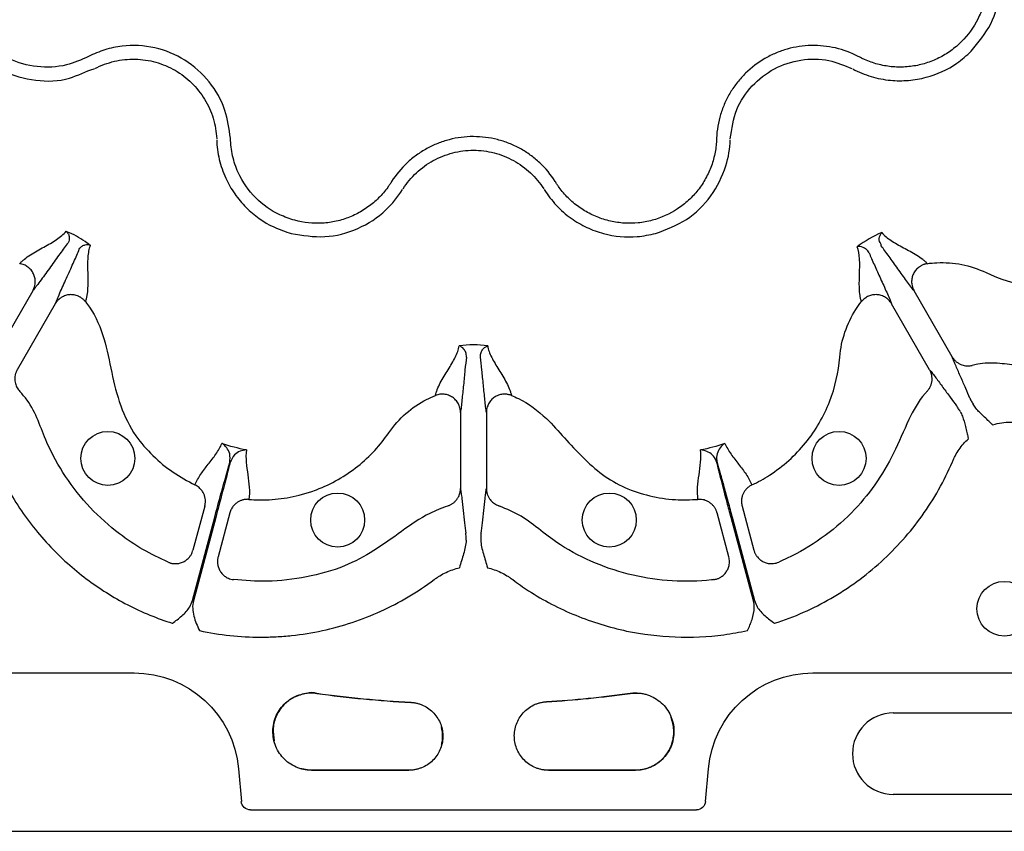
# Model space of a CAD drawing. Units: millimetres. Extents: x 21 to 3075, y 61 to 1789.
# Drawn here: x 714 to 823, y 61 to 150 of the extents above; entities that cross this region are included whole.
import ezdxf

# ---------------------------------------------------------------- set-up
doc = ezdxf.new("R2010")
doc.units = ezdxf.units.MM
doc.header["$LTSCALE"] = 2
doc.layers.add('DUENN-18', color=94, linetype='Continuous')
doc.layers.add('SICHTBAR', color=7, linetype='Continuous')

msp = doc.modelspace()

# ---------------------------------------------------------------- linework, layer by layer
at = {"layer": 'DUENN-18'}
for p, q in [((715.65, 120.28), (711.47, 113.04)), ((816.81, 113.04), (812.63, 120.28)), ((718.12, 118.85), (713.94, 111.61)), ((814.34, 111.61), (810.16, 118.85)), ((762.71, 106.9), (762.71, 98.54)), ((765.57, 106.9), (765.57, 98.54)), ((734.58, 96.59), (733.28, 91.76)), ((793.7, 96.59), (795, 91.76)), ((733.22, 86.22), (735.67, 95.37)), ((737.33, 95.85), (736.04, 91.02)), ((792.24, 91.02), (790.95, 95.85)), ((792.61, 95.37), (795.07, 86.22)), ((735.78, 95.34), (733.33, 86.19)), ((794.95, 86.19), (792.5, 95.34)), ((624.36, 78.24), (726.79, 78.24)), ((801.49, 78.24), (879.44, 78.24)), ((746.9, 76.01), (746.9, 75.99)), ((781.38, 75.99), (781.37, 76.01)), ((757.24, 75), (757.24, 75.02)), ((757.67, 74.91), (757.24, 75)), ((772.18, 75.08), (772.18, 75.06)), ((810.33, 73.84), (828.41, 73.84)), ((738.29, 67.7), (738.6, 64.1)), ((745.03, 67.76), (746.33, 67.56)), ((746.33, 67.56), (746.33, 67.54)), ((746.33, 67.56), (757.03, 67.56)), ((757.03, 67.54), (746.33, 67.54)), ((757.03, 67.54), (757.03, 67.56)), ((771.96, 67.63), (772.41, 67.56)), ((772.41, 67.56), (772.41, 67.54)), ((772.41, 67.56), (781.96, 67.56)), ((781.96, 67.54), (772.41, 67.54)), ((781.96, 67.54), (781.96, 67.56)), ((789.68, 64.1), (789.99, 67.7)), ((828.41, 64.88), (810.33, 64.88)), ((739.6, 63.18), (788.68, 63.18))]:
    msp.add_line(p, q, dxfattribs=at)
at = {"layer": 'DUENN-18', "flags": 128}
msp.add_lwpolyline([(782.69, 75.96), (781.38, 75.99), (781.38, 75.99), (781.38, 75.99)], dxfattribs=at)
at = {"layer": 'DUENN-18'}
for centre, radius in [((723.91, 101.85), 2.97), ((804.37, 101.85), 2.97), ((749.2, 95.07), 2.97), ((779.09, 95.07), 2.97), ((822.56, 85.31), 3.01)]:
    msp.add_circle(centre, radius, dxfattribs=at)
for centre, radius, start, end in [((764.14, 201.41), 126.58, 262.1734, 266.8734), ((764.14, 201.41), 126.6, 262.1734, 266.8734), ((764.14, 201.41), 126.58, 273.6393, 277.8253), ((764.14, 201.41), 126.6, 273.6393, 277.8253), ((810.33, 69.36), 4.48, 90, 270)]:
    msp.add_arc(centre, radius, start, end, dxfattribs=at)
at = {"layer": 'DUENN-18', "extrusion": (0, 0, -1)}
for centre, major_axis, start_param, end_param in [((726.78, 66.69), (7.8, 8.52), 5.54156, 7.024811), ((801.5, 66.69), (7.8, -8.52), 2.399967, 3.883218), ((739.6, 64.18), (-0.679, -0.741), 5.54156, 7.024811), ((788.68, 64.18), (0.679, -0.741), 5.54156, 7.024811)]:
    msp.add_ellipse(centre, major_axis=major_axis, ratio=0.99972, start_param=start_param, end_param=end_param, dxfattribs=at)
at = {"layer": 'DUENN-18'}
for points, knots in [([(818.91, 146.64), (819.71, 147.61), (821.29, 149.54), (822.28, 153.23), (822.11, 156.73), (821.29, 158.81), (820.86, 159.67), (820.86, 159.67)], [0, 0, 0, 0, 0.264569, 0.529178, 0.793782, 0.999995, 1, 1, 1, 1]), ([(819.48, 159.06), (819.54, 158.95), (819.6, 158.84), (819.71, 158.6), (819.77, 158.49), (819.93, 158.14), (820.02, 157.9), (820.19, 157.42), (820.27, 157.17), (820.4, 156.67), (820.46, 156.42), (820.59, 155.66), (820.64, 155.15), (820.66, 154.39), (820.65, 154.13), (820.62, 153.62), (820.59, 153.36), (820.48, 152.59), (820.37, 152.1), (820.07, 151.12), (819.87, 150.64), (819.18, 149.26), (818.58, 148.43), (817.85, 147.7)], [0, 0, 0, 0, 0.03125, 0.03125, 0.0625, 0.0625, 0.125, 0.125, 0.1875, 0.1875, 0.25, 0.25, 0.375, 0.375, 0.4375, 0.4375, 0.5, 0.5, 0.625, 0.625, 0.75, 0.75, 1, 1, 1, 1]), ([(721.79, 146.07), (720.99, 145.71), (719.21, 144.92), (716.12, 144.79), (712.94, 145.64), (711.27, 147.01), (710.43, 147.7)], [0, 0, 0, 0, 0.213309, 0.475504, 0.737753, 1, 1, 1, 1]), ([(817.85, 147.7), (817.48, 147.33), (817.09, 147), (816.25, 146.4), (815.81, 146.13), (814.89, 145.67), (814.42, 145.48), (813.68, 145.25), (813.43, 145.19), (812.93, 145.07), (812.68, 145.03), (811.92, 144.92), (811.41, 144.89), (810.38, 144.91), (809.86, 144.96), (808.86, 145.15), (808.37, 145.28), (807.65, 145.53), (807.41, 145.63), (807.06, 145.78), (806.95, 145.84), (806.72, 145.95), (806.6, 146.01), (806.49, 146.07)], [0, 0, 0, 0, 0.125, 0.125, 0.25, 0.25, 0.375, 0.375, 0.4375, 0.4375, 0.5, 0.5, 0.625, 0.625, 0.75, 0.75, 0.875, 0.875, 0.9375, 0.9375, 0.96875, 0.96875, 1, 1, 1, 1]), ([(709.37, 146.64), (710.34, 145.84), (712.27, 144.25), (715.95, 143.3), (719.51, 143.32), (721.46, 144.46), (722.4, 144.69), (722.4, 144.69)], [0, 0, 0, 0, 0.26457, 0.529176, 0.79378, 0.999996, 1, 1, 1, 1]), ([(737.39, 137.07), (737.25, 138.11), (736.96, 140.34), (735.2, 143.39), (732.49, 145.82), (729.11, 147.22), (726.02, 147.37), (723.56, 146.87), (722.38, 146.34), (721.79, 146.07)], [0, 0, 0, 0, 0.146255, 0.314338, 0.482174, 0.650337, 0.818574, 0.909286, 1, 1, 1, 1]), ([(806.49, 146.07), (805.69, 146.49), (804.85, 146.8), (803.54, 147.1), (803.1, 147.17), (802.21, 147.26), (801.76, 147.28), (800.88, 147.26), (800.43, 147.22), (799.54, 147.09), (799.1, 147), (798.25, 146.76), (797.83, 146.61), (797.01, 146.27), (796.6, 146.06), (795.44, 145.39), (794.73, 144.85), (793.77, 143.92), (793.47, 143.58), (792.91, 142.88), (792.66, 142.51), (792.2, 141.75), (791.99, 141.36), (791.63, 140.54), (791.47, 140.12), (791.08, 138.84), (790.93, 137.97), (790.89, 137.07)], [0, 0, 0, 0, 0.125, 0.125, 0.1875, 0.1875, 0.25, 0.25, 0.3125, 0.3125, 0.375, 0.375, 0.4375, 0.4375, 0.5, 0.5, 0.625, 0.625, 0.6875, 0.6875, 0.75, 0.75, 0.8125, 0.8125, 0.875, 0.875, 1, 1, 1, 1]), ([(805.88, 144.69), (805.88, 144.69), (806.53, 144.37), (807.87, 143.79), (809.96, 143.39), (812.02, 143.38), (814.54, 143.82), (816.97, 144.9), (818.4, 146.18), (818.91, 146.64)], [0, 0, 0, 0, 0.0000024, 0.1546859, 0.3093717, 0.449916, 0.5904615, 0.8543691, 1, 1, 1, 1]), ([(722.49, 144.74), (723.17, 145.09), (723.89, 145.36), (725, 145.62), (725.38, 145.68), (726.15, 145.76), (726.54, 145.78), (727.3, 145.76), (727.68, 145.73), (728.44, 145.62), (728.82, 145.54), (729.93, 145.23), (730.63, 144.93), (731.64, 144.36), (731.96, 144.14), (732.57, 143.68), (732.86, 143.43), (733.4, 142.9), (733.66, 142.61), (734.14, 142), (734.36, 141.69), (734.76, 141.04), (734.94, 140.7), (735.25, 140), (735.39, 139.63), (735.72, 138.53), (735.85, 137.77), (735.89, 137)], [0, 0, 0, 0, 0.125, 0.125, 0.1875, 0.1875, 0.25, 0.25, 0.3125, 0.3125, 0.375, 0.375, 0.5, 0.5, 0.5625, 0.5625, 0.625, 0.625, 0.6875, 0.6875, 0.75, 0.75, 0.8125, 0.8125, 0.875, 0.875, 1, 1, 1, 1]), ([(792.4, 137), (792.56, 138.11), (792.88, 140.24), (794.7, 142.94), (797.17, 144.86), (800.15, 145.83), (803.18, 145.82), (804.96, 145.08), (805.79, 144.74)], [0, 0, 0, 0, 0.180821, 0.349194, 0.517458, 0.68543, 0.853656, 1, 1, 1, 1]), ([(735.89, 136.9), (735.89, 136.9), (735.89, 136.18), (736.12, 134.73), (736.79, 132.72), (737.82, 130.93), (739.47, 128.97), (741.61, 127.41), (743.44, 126.81), (744.09, 126.59)], [0, 0, 0, 0, 0.000004, 0.154687, 0.309373, 0.449918, 0.590462, 0.854369, 1, 1, 1, 1]), ([(744.48, 128.04), (743.92, 128.23), (742.34, 128.75), (740.02, 130.43), (738.35, 132.81), (737.57, 135.13), (737.45, 136.42), (737.39, 137.07)], [0, 0, 0, 0, 0.144538, 0.40644, 0.684229, 0.841954, 1, 1, 1, 1]), ([(773.14, 132.31), (772.66, 133.07), (772.09, 133.76), (771.11, 134.68), (770.76, 134.96), (770.04, 135.48), (769.66, 135.72), (768.88, 136.15), (768.48, 136.34), (767.64, 136.67), (767.21, 136.81), (766.35, 137.03), (765.91, 137.11), (765.03, 137.22), (764.58, 137.25), (763.23, 137.25), (762.35, 137.14), (761.05, 136.8), (760.62, 136.66), (759.79, 136.33), (759.39, 136.14), (758.61, 135.72), (758.24, 135.48), (757.51, 134.95), (757.16, 134.66), (756.19, 133.75), (755.62, 133.07), (755.14, 132.31)], [0, 0, 0, 0, 0.125, 0.125, 0.1875, 0.1875, 0.25, 0.25, 0.3125, 0.3125, 0.375, 0.375, 0.4375, 0.4375, 0.5, 0.5, 0.625, 0.625, 0.6875, 0.6875, 0.75, 0.75, 0.8125, 0.8125, 0.875, 0.875, 1, 1, 1, 1]), ([(790.89, 137.07), (790.89, 136.94), (790.88, 136.81), (790.87, 136.55), (790.86, 136.42), (790.82, 136.04), (790.78, 135.79), (790.69, 135.28), (790.63, 135.03), (790.49, 134.54), (790.42, 134.29), (790.16, 133.56), (789.94, 133.1), (789.57, 132.43), (789.44, 132.21), (789.16, 131.78), (789, 131.57), (788.53, 130.96), (788.18, 130.59), (787.43, 129.9), (787.02, 129.58), (785.73, 128.73), (784.8, 128.31), (783.8, 128.04)], [0, 0, 0, 0, 0.03125, 0.03125, 0.0625, 0.0625, 0.125, 0.125, 0.1875, 0.1875, 0.25, 0.25, 0.375, 0.375, 0.4375, 0.4375, 0.5, 0.5, 0.625, 0.625, 0.75, 0.75, 1, 1, 1, 1]), ([(784.19, 126.59), (785.36, 127.03), (787.7, 127.91), (790.42, 130.61), (791.97, 133.73), (792.39, 135.94), (792.39, 136.9), (792.39, 136.9)], [0, 0, 0, 0, 0.264569, 0.52918, 0.793782, 0.999996, 1, 1, 1, 1]), ([(756.4, 131.5), (756.82, 132.16), (757.31, 132.74), (758.14, 133.53), (758.44, 133.77), (759.07, 134.23), (759.39, 134.43), (760.06, 134.8), (760.41, 134.96), (761.12, 135.24), (761.49, 135.36), (762.6, 135.65), (763.36, 135.75), (764.52, 135.75), (764.9, 135.72), (765.66, 135.63), (766.04, 135.56), (766.78, 135.37), (767.15, 135.25), (767.87, 134.97), (768.21, 134.8), (768.88, 134.43), (769.21, 134.23), (769.83, 133.78), (770.13, 133.53), (770.97, 132.74), (771.46, 132.16), (771.88, 131.5)], [0, 0, 0, 0, 0.125, 0.125, 0.1875, 0.1875, 0.25, 0.25, 0.3125, 0.3125, 0.375, 0.375, 0.5, 0.5, 0.5625, 0.5625, 0.625, 0.625, 0.6875, 0.6875, 0.75, 0.75, 0.8125, 0.8125, 0.875, 0.875, 1, 1, 1, 1]), ([(755.14, 132.31), (755.07, 132.2), (755, 132.09), (754.86, 131.88), (754.78, 131.77), (754.56, 131.46), (754.4, 131.26), (754.07, 130.87), (753.89, 130.68), (753.53, 130.32), (753.33, 130.14), (752.75, 129.65), (752.33, 129.35), (751.67, 128.95), (751.45, 128.83), (750.99, 128.6), (750.75, 128.5), (750.04, 128.21), (749.55, 128.06), (748.55, 127.83), (748.04, 127.76), (746.5, 127.67), (745.48, 127.77), (744.48, 128.04)], [0, 0, 0, 0, 0.03125, 0.03125, 0.0625, 0.0625, 0.125, 0.125, 0.1875, 0.1875, 0.25, 0.25, 0.375, 0.375, 0.4375, 0.4375, 0.5, 0.5, 0.625, 0.625, 0.75, 0.75, 1, 1, 1, 1]), ([(783.8, 128.04), (783.3, 127.91), (782.79, 127.81), (781.76, 127.71), (781.25, 127.7), (780.23, 127.76), (779.72, 127.84), (778.97, 128.01), (778.71, 128.07), (778.22, 128.23), (777.98, 128.31), (777.27, 128.6), (776.81, 128.83), (775.94, 129.36), (775.51, 129.66), (774.73, 130.32), (774.37, 130.68), (773.88, 131.26), (773.72, 131.46), (773.5, 131.77), (773.42, 131.88), (773.28, 132.09), (773.21, 132.2), (773.14, 132.31)], [0, 0, 0, 0, 0.125, 0.125, 0.25, 0.25, 0.375, 0.375, 0.4375, 0.4375, 0.5, 0.5, 0.625, 0.625, 0.75, 0.75, 0.875, 0.875, 0.9375, 0.9375, 0.96875, 0.96875, 1, 1, 1, 1]), ([(744.09, 126.59), (745.33, 126.39), (747.8, 125.98), (751.49, 126.97), (754.44, 128.87), (755.82, 130.62), (756.35, 131.42), (756.35, 131.42)], [0, 0, 0, 0, 0.264569, 0.52918, 0.793783, 0.999996, 1, 1, 1, 1]), ([(771.93, 131.42), (771.93, 131.42), (772.33, 130.82), (773.2, 129.64), (774.81, 128.25), (776.58, 127.21), (778.99, 126.34), (781.63, 126.06), (783.52, 126.45), (784.19, 126.59)], [0, 0, 0, 0, 0.000004, 0.154687, 0.309371, 0.449917, 0.590461, 0.85437, 1, 1, 1, 1]), ([(714.21, 123.27), (714.28, 123.36), (714.36, 123.44), (714.53, 123.61), (714.63, 123.69), (714.92, 123.93), (715.15, 124.09), (715.86, 124.54), (716.38, 124.83), (717.37, 125.37), (717.85, 125.64), (718.68, 126.2), (719.04, 126.5), (719.31, 126.83)], [0, 0, 0, 0, 0.0625, 0.0625, 0.125, 0.125, 0.25, 0.25, 0.5, 0.5, 0.75, 0.75, 1, 1, 1, 1]), ([(721.97, 125.29), (721.86, 125.38), (721.45, 125.69), (720.7, 126.17), (719.91, 126.58), (719.43, 126.78), (719.31, 126.83)], [0, 0, 0, 0, 0.133003, 0.501508, 0.866877, 1, 1, 1, 1]), ([(719.31, 126.83), (719.31, 126.83), (719.33, 126.82), (719.43, 126.74), (719.57, 126.55), (719.69, 126.22), (719.64, 125.9), (719.63, 125.65), (719.54, 125.58), (719.54, 125.58)], [0, 0, 0, 0, 0.007968, 0.069019, 0.372223, 0.658441, 0.857397, 0.99997, 1, 1, 1, 1]), ([(809.01, 125.23), (809.01, 125.23), (809.01, 125.46), (808.69, 125.79), (808.86, 126.36), (809, 126.61), (809.09, 126.69), (809.09, 126.69)], [0, 0, 0, 0, 0.000011, 0.261675, 0.688349, 0.993684, 1, 1, 1, 1]), ([(809.09, 126.69), (809.22, 126.53), (809.37, 126.38), (809.71, 126.09), (809.9, 125.95), (810.51, 125.55), (810.98, 125.29), (811.95, 124.77), (812.46, 124.5), (813.16, 124.06), (813.38, 123.91), (813.67, 123.68), (813.76, 123.6), (813.93, 123.44), (814, 123.36), (814.07, 123.27)], [0, 0, 0, 0, 0.125, 0.125, 0.25, 0.25, 0.5, 0.5, 0.75, 0.75, 0.875, 0.875, 0.9375, 0.9375, 1, 1, 1, 1]), ([(719.54, 125.58), (719.27, 125.23), (718.96, 124.82), (718.31, 123.92), (717.96, 123.43), (717.25, 122.45), (716.89, 121.95), (716.39, 121.26), (716.23, 121.04), (716, 120.73), (715.93, 120.63), (715.79, 120.45), (715.72, 120.36), (715.65, 120.28)], [0, 0, 0, 0, 0.25, 0.25, 0.5, 0.5, 0.75, 0.75, 0.875, 0.875, 0.9375, 0.9375, 1, 1, 1, 1]), ([(718.12, 118.85), (718.16, 118.95), (718.2, 119.05), (718.29, 119.27), (718.34, 119.38), (718.49, 119.73), (718.6, 119.98), (718.95, 120.76), (719.2, 121.32), (719.7, 122.43), (719.95, 122.97), (720.4, 123.99), (720.6, 124.46), (720.77, 124.87)], [0, 0, 0, 0, 0.0625, 0.0625, 0.125, 0.125, 0.25, 0.25, 0.5, 0.5, 0.75, 0.75, 1, 1, 1, 1]), ([(720.77, 124.87), (720.81, 124.95), (720.87, 125.02), (720.98, 125.13), (721.03, 125.17), (721.2, 125.28), (721.31, 125.32), (721.63, 125.39), (721.82, 125.37), (721.97, 125.29)], [0, 0, 0, 0, 0.125, 0.125, 0.25, 0.25, 0.5, 0.5, 1, 1, 1, 1]), ([(721.97, 125.29), (721.89, 125.09), (721.84, 124.88), (721.75, 124.43), (721.72, 124.19), (721.67, 123.44), (721.68, 122.89), (721.7, 121.75), (721.71, 121.16), (721.67, 120.32), (721.65, 120.05), (721.59, 119.67), (721.57, 119.55), (721.51, 119.32), (721.47, 119.21), (721.44, 119.1)], [0, 0, 0, 0, 0.125, 0.125, 0.25, 0.25, 0.5, 0.5, 0.75, 0.75, 0.875, 0.875, 0.9375, 0.9375, 1, 1, 1, 1]), ([(807.68, 124.46), (807.59, 124.63), (807.48, 124.75), (807.25, 124.95), (807.13, 125.02), (806.78, 125.16), (806.55, 125.17), (806.38, 125.13)], [0, 0, 0, 0, 0.25, 0.25, 0.5, 0.5, 1, 1, 1, 1]), ([(806.84, 119.1), (806.81, 119.2), (806.77, 119.31), (806.72, 119.53), (806.7, 119.65), (806.64, 120.02), (806.62, 120.29), (806.59, 121.1), (806.61, 121.68), (806.64, 122.79), (806.66, 123.32), (806.6, 124.3), (806.52, 124.74), (806.38, 125.13)], [0, 0, 0, 0, 0.0625, 0.0625, 0.125, 0.125, 0.25, 0.25, 0.5, 0.5, 0.75, 0.75, 1, 1, 1, 1]), ([(812.63, 120.28), (812.51, 120.43), (812.38, 120.6), (812.1, 120.97), (811.95, 121.17), (811.49, 121.81), (811.17, 122.26), (810.51, 123.18), (810.18, 123.64), (809.57, 124.49), (809.27, 124.89), (809.01, 125.23)], [0, 0, 0, 0, 0.125, 0.125, 0.25, 0.25, 0.5, 0.5, 0.75, 0.75, 1, 1, 1, 1]), ([(807.68, 124.46), (807.84, 124.06), (808.04, 123.61), (808.47, 122.65), (808.7, 122.14), (809.17, 121.11), (809.4, 120.6), (809.72, 119.88), (809.82, 119.66), (810.01, 119.23), (810.09, 119.03), (810.16, 118.85)], [0, 0, 0, 0, 0.25, 0.25, 0.5, 0.5, 0.75, 0.75, 0.875, 0.875, 1, 1, 1, 1]), ([(814.07, 123.27), (814.43, 123.33), (815.68, 123.45), (817.89, 123.29), (819.69, 122.7), (822.05, 121.58), (825.3, 120.55), (830.64, 120.56), (834.8, 121.92), (836.97, 123.21), (837.57, 123.63)], [0.57408074, 0.57408074, 0.57408074, 0.57408074, 0.57562523, 0.57947928, 0.58333333, 0.58333333, 0.58989595, 0.59645856, 0.60302117, 0.6057475, 0.6057475, 0.6057475, 0.6057475]), ([(715.65, 120.28), (715.67, 120.31), (715.72, 120.4), (715.78, 120.55), (715.86, 120.75), (715.9, 120.98), (715.93, 121.31), (715.9, 121.71), (715.74, 122.18), (715.48, 122.59), (715.18, 122.86), (714.91, 123.04), (714.69, 123.15), (714.46, 123.23), (714.29, 123.26), (714.21, 123.27)], [0, 0, 0, 0, 0.030679, 0.072165, 0.125486, 0.196558, 0.250514, 0.382744, 0.500388, 0.626765, 0.749861, 0.809874, 0.872132, 0.935799, 1, 1, 1, 1]), ([(814.07, 123.27), (814.02, 123.27), (813.93, 123.25), (813.79, 123.21), (813.66, 123.17), (813.52, 123.11), (813.4, 123.05), (813.28, 122.98), (813.08, 122.84), (812.8, 122.58), (812.54, 122.18), (812.38, 121.71), (812.35, 121.31), (812.38, 120.98), (812.43, 120.72), (812.52, 120.48), (812.6, 120.34), (812.63, 120.28)], [0, 0, 0, 0, 0.036768, 0.073484, 0.109985, 0.146105, 0.181683, 0.216562, 0.250593, 0.373883, 0.500481, 0.617897, 0.749887, 0.803863, 0.875118, 0.950117, 1, 1, 1, 1]), ([(721.44, 119.1), (721.41, 119.14), (721.35, 119.21), (721.24, 119.31), (721.14, 119.41), (721.03, 119.49), (720.91, 119.57), (720.79, 119.64), (720.56, 119.75), (720.21, 119.85), (719.72, 119.88), (719.24, 119.78), (718.87, 119.61), (718.6, 119.42), (718.41, 119.24), (718.24, 119.05), (718.16, 118.91), (718.12, 118.85)], [0, 0, 0, 0, 0.036768, 0.073484, 0.109985, 0.146106, 0.181684, 0.216562, 0.250593, 0.373883, 0.500481, 0.617897, 0.749887, 0.803863, 0.875118, 0.950118, 1, 1, 1, 1]), ([(810.16, 118.85), (810.14, 118.89), (810.09, 118.97), (809.99, 119.1), (809.85, 119.26), (809.68, 119.42), (809.41, 119.61), (809.04, 119.78), (808.56, 119.88), (808.07, 119.85), (807.68, 119.74), (807.4, 119.59), (807.2, 119.45), (807.01, 119.29), (806.9, 119.16), (806.84, 119.1)], [0, 0, 0, 0, 0.03068, 0.072165, 0.125486, 0.196559, 0.250514, 0.382744, 0.500388, 0.626765, 0.749861, 0.809874, 0.872132, 0.935799, 1, 1, 1, 1]), ([(721.44, 119.1), (721.59, 118.89), (722.52, 117.68), (723.62, 115.04), (724.3, 111.31), (725.19, 107.63), (726.72, 104.47), (728.83, 102.11), (731.01, 100.26), (732.68, 99.37), (733.5, 98.93)], [0, 0, 0, 0, 0.0320665, 0.1872733, 0.3431401, 0.4987484, 0.6510209, 0.7683032, 0.8855953, 1, 1, 1, 1]), ([(794.78, 98.93), (795.45, 99.24), (797.65, 100.47), (800.91, 103.39), (803.58, 108.01), (804.32, 111.35), (804.53, 113.95), (804.92, 115.8), (805.89, 117.79), (806.62, 118.82), (806.84, 119.1)], [0.53008674, 0.53008674, 0.53008674, 0.53008674, 0.53281307, 0.53937568, 0.54593829, 0.5525009, 0.5525009, 0.55635496, 0.56020901, 0.56175366, 0.56175366, 0.56175366, 0.56175366]), ([(843.46, 116.83), (842.4, 116.11), (840.28, 114.68), (836.59, 113.07), (832.54, 112), (828.21, 111.59), (824.62, 111.93), (821.79, 112.38), (820.13, 112.33), (819.22, 112.13), (819.02, 112.08)], [0, 0, 0, 0, 0.149876, 0.299751, 0.469638, 0.639525, 0.80687, 0.891488, 0.975533, 1, 1, 1, 1]), ([(759.97, 108.78), (759.99, 108.88), (760.01, 108.99), (760.08, 109.21), (760.12, 109.33), (760.25, 109.68), (760.37, 109.91), (760.75, 110.64), (761.06, 111.13), (761.64, 112.07), (761.92, 112.53), (762.35, 113.4), (762.51, 113.82), (762.58, 114.23)], [0, 0, 0, 0, 0.0625, 0.0625, 0.125, 0.125, 0.25, 0.25, 0.5, 0.5, 0.75, 0.75, 1, 1, 1, 1]), ([(763.37, 113), (763.37, 113.19), (763.34, 113.35), (763.24, 113.64), (763.17, 113.76), (762.94, 114.06), (762.75, 114.18), (762.58, 114.23)], [0, 0, 0, 0, 0.25, 0.25, 0.5, 0.5, 1, 1, 1, 1]), ([(764.91, 113), (764.91, 113.19), (764.94, 113.35), (765.04, 113.64), (765.11, 113.76), (765.26, 113.96), (765.35, 114.04), (765.53, 114.16), (765.62, 114.2), (765.71, 114.23)], [0, 0, 0, 0, 0.25, 0.25, 0.5, 0.5, 0.75, 0.75, 1, 1, 1, 1]), ([(765.71, 114.23), (765.74, 114.02), (765.79, 113.82), (765.94, 113.4), (766.04, 113.18), (766.37, 112.53), (766.64, 112.07), (767.23, 111.13), (767.53, 110.64), (767.91, 109.91), (768.03, 109.68), (768.17, 109.33), (768.2, 109.21), (768.27, 108.99), (768.29, 108.88), (768.31, 108.78)], [0, 0, 0, 0, 0.125, 0.125, 0.25, 0.25, 0.5, 0.5, 0.75, 0.75, 0.875, 0.875, 0.9375, 0.9375, 1, 1, 1, 1]), ([(763.37, 113), (763.31, 112.57), (763.26, 112.08), (763.15, 111.04), (763.1, 110.48), (762.99, 109.36), (762.93, 108.79), (762.85, 108.02), (762.82, 107.77), (762.77, 107.31), (762.74, 107.1), (762.71, 106.9)], [0, 0, 0, 0, 0.25, 0.25, 0.5, 0.5, 0.75, 0.75, 0.875, 0.875, 1, 1, 1, 1]), ([(765.57, 106.9), (765.54, 107.1), (765.51, 107.31), (765.46, 107.77), (765.43, 108.02), (765.35, 108.79), (765.29, 109.36), (765.18, 110.48), (765.13, 111.04), (765.02, 112.08), (764.97, 112.57), (764.91, 113)], [0, 0, 0, 0, 0.125, 0.125, 0.25, 0.25, 0.5, 0.5, 0.75, 0.75, 1, 1, 1, 1]), ([(818.76, 108.48), (818.64, 108.79), (818.48, 109.16), (818.14, 109.95), (817.95, 110.37), (817.59, 111.2), (817.41, 111.61), (817.16, 112.19), (817.08, 112.37), (816.94, 112.72), (816.87, 112.88), (816.81, 113.04)], [0, 0, 0, 0, 0.25, 0.25, 0.5, 0.5, 0.75, 0.75, 0.875, 0.875, 1, 1, 1, 1]), ([(816.81, 113.04), (816.83, 113), (816.87, 112.93), (816.95, 112.82), (817.03, 112.72), (817.12, 112.63), (817.26, 112.49), (817.47, 112.34), (817.74, 112.19), (818.01, 112.1), (818.27, 112.04), (818.53, 112.02), (818.78, 112.03), (818.94, 112.07), (819.02, 112.08)], [0, 0, 0, 0, 0.048514, 0.097936, 0.148191, 0.199194, 0.250852, 0.374094, 0.500531, 0.605851, 0.709217, 0.8098, 0.906908, 1, 1, 1, 1]), ([(713.94, 111.61), (713.92, 111.57), (713.88, 111.5), (713.83, 111.38), (713.78, 111.26), (713.74, 111.14), (713.7, 110.95), (713.66, 110.69), (713.67, 110.38), (713.73, 110.1), (713.81, 109.85), (713.92, 109.61), (714.06, 109.4), (714.17, 109.28), (714.22, 109.22)], [0, 0, 0, 0, 0.048514, 0.097936, 0.148191, 0.199194, 0.250852, 0.374094, 0.500531, 0.605851, 0.709217, 0.8098, 0.906908, 1, 1, 1, 1]), ([(814.06, 109.22), (814.09, 109.25), (814.15, 109.32), (814.23, 109.43), (814.31, 109.54), (814.38, 109.66), (814.44, 109.79), (814.5, 109.93), (814.54, 110.07), (814.58, 110.22), (814.61, 110.42), (814.62, 110.69), (814.58, 110.97), (814.52, 111.22), (814.44, 111.42), (814.37, 111.55), (814.34, 111.61)], [0, 0, 0, 0, 0.051303, 0.103915, 0.157763, 0.212755, 0.268787, 0.325739, 0.383476, 0.441853, 0.500714, 0.617721, 0.750299, 0.835627, 0.918989, 1, 1, 1, 1]), ([(814.34, 111.61), (814.44, 111.48), (814.55, 111.34), (814.78, 111.04), (814.9, 110.88), (815.28, 110.38), (815.54, 110.02), (816.08, 109.29), (816.35, 108.92), (816.86, 108.23), (817.1, 107.91), (817.31, 107.65)], [0, 0, 0, 0, 0.125, 0.125, 0.25, 0.25, 0.5, 0.5, 0.75, 0.75, 1, 1, 1, 1]), ([(730.55, 90.43), (729.61, 90.88), (727.74, 91.76), (724.82, 93.73), (721.88, 96.37), (719.18, 99.77), (717.35, 103.06), (716.28, 106.01), (715.34, 107.95), (714.5, 108.91), (714.22, 109.22)], [0, 0, 0, 0, 0.1213638, 0.2427289, 0.4125911, 0.5824527, 0.749821, 0.8509179, 0.9510901, 1, 1, 1, 1]), ([(739.43, 97.34), (740.17, 97.28), (742.69, 97.24), (746.98, 98.14), (751.6, 100.81), (753.91, 103.32), (755.38, 105.47), (756.65, 106.88), (758.48, 108.12), (759.63, 108.64), (759.97, 108.78)], [0.44675341, 0.44675341, 0.44675341, 0.44675341, 0.44947973, 0.45604235, 0.46260496, 0.46916757, 0.46916757, 0.47302162, 0.47687568, 0.47842034, 0.47842034, 0.47842034, 0.47842034]), ([(762.71, 106.9), (762.71, 106.94), (762.71, 107.04), (762.7, 107.2), (762.65, 107.41), (762.58, 107.64), (762.44, 107.94), (762.21, 108.27), (761.84, 108.59), (761.41, 108.81), (761.01, 108.91), (760.69, 108.92), (760.45, 108.91), (760.2, 108.86), (760.05, 108.8), (759.97, 108.78)], [0, 0, 0, 0, 0.03068, 0.072165, 0.125486, 0.196559, 0.250514, 0.382744, 0.500388, 0.626765, 0.749861, 0.809874, 0.872132, 0.935799, 1, 1, 1, 1]), ([(768.31, 108.78), (768.27, 108.79), (768.18, 108.83), (768.04, 108.86), (767.9, 108.89), (767.76, 108.91), (767.62, 108.92), (767.48, 108.92), (767.23, 108.9), (766.87, 108.81), (766.44, 108.59), (766.07, 108.27), (765.84, 107.94), (765.7, 107.63), (765.62, 107.38), (765.57, 107.13), (765.57, 106.97), (765.57, 106.9)], [0, 0, 0, 0, 0.0367676, 0.0734839, 0.1099848, 0.1461054, 0.1816834, 0.2165622, 0.2505935, 0.3738832, 0.5004808, 0.6178969, 0.7498873, 0.8038628, 0.875118, 0.9501166, 1, 1, 1, 1]), ([(768.31, 108.78), (768.57, 108.67), (770, 108.06), (772.04, 106.5), (774.15, 104.08), (776.14, 101.96), (778.28, 100.01), (780.78, 98.54), (783.52, 97.68), (786.24, 97.23), (788.02, 97.3), (788.85, 97.34)], [0, 0, 0, 0, 0.034748, 0.189934, 0.309123, 0.429166, 0.547319, 0.663908, 0.7812, 0.898499, 1, 1, 1, 1]), ([(814.06, 109.22), (813.99, 109.14), (813.14, 108.23), (811.89, 105.93), (810.47, 102.38), (808.39, 98.9), (805.75, 95.68), (802.47, 92.97), (799.68, 91.3), (798.04, 90.57), (797.73, 90.43)], [0, 0, 0, 0, 0.012953, 0.145068, 0.303557, 0.462268, 0.619635, 0.789682, 0.959729, 1, 1, 1, 1]), ([(818.76, 108.48), (818.79, 108.42), (818.84, 108.3), (819.04, 107.95), (819.12, 107.81)], [0, 0, 0, 0, 0.594061, 1, 1, 1, 1]), ([(817.71, 107), (817.63, 107.14), (817.42, 107.48), (817.35, 107.58), (817.31, 107.65)], [0, 0, 0, 0, 0.405944, 1, 1, 1, 1]), ([(821.27, 105.54), (821.27, 105.54), (821.26, 105.55), (821.22, 105.6), (821.04, 105.76), (820.72, 106.07), (820.13, 106.63), (819.54, 107.18), (819.22, 107.66), (819.12, 107.81)], [0, 0, 0, 0, 0.003534, 0.014719, 0.055647, 0.221574, 0.432045, 0.817137, 1, 1, 1, 1]), ([(817.71, 107), (817.79, 106.83), (818.05, 106.31), (818.23, 105.53), (818.42, 104.74), (818.53, 104.3), (818.58, 104.07), (818.6, 104.02), (818.6, 104), (818.6, 104)], [0, 0, 0, 0, 0.18287, 0.567955, 0.778428, 0.944354, 0.985278, 0.996456, 1, 1, 1, 1]), ([(821.27, 105.54), (821.28, 105.54), (821.61, 105.64), (822.61, 105.89), (823.64, 105.83), (824.33, 105.79)], [0, 0, 0, 0, 0.007813, 0.330875, 1, 1, 1, 1]), ([(733.5, 98.93), (733.67, 99.34), (733.89, 99.73), (734.39, 100.48), (734.67, 100.84), (735.24, 101.57), (735.53, 101.94), (735.93, 102.51), (736.05, 102.7), (736.28, 103.09), (736.38, 103.29), (736.46, 103.5)], [0, 0, 0, 0, 0.25, 0.25, 0.5, 0.5, 0.75, 0.75, 0.875, 0.875, 1, 1, 1, 1]), ([(737.32, 101.38), (737.35, 101.73), (737.41, 102.37), (737, 103.06), (736.66, 103.38), (736.47, 103.5), (736.46, 103.5)], [0, 0, 0, 0, 0.354701, 0.669434, 0.996357, 1, 1, 1, 1]), ([(791.82, 103.5), (791.81, 103.5), (791.62, 103.38), (791.27, 103.07), (790.93, 102.42), (790.86, 101.81), (790.94, 101.46), (790.96, 101.38)], [0, 0, 0, 0, 0.003637, 0.330227, 0.644636, 0.923664, 1, 1, 1, 1]), ([(791.82, 103.5), (791.99, 103.09), (792.22, 102.69), (792.75, 101.94), (793.04, 101.57), (793.61, 100.84), (793.89, 100.48), (794.39, 99.73), (794.61, 99.34), (794.78, 98.93)], [0, 0, 0, 0, 0.25, 0.25, 0.5, 0.5, 0.75, 0.75, 1, 1, 1, 1]), ([(816.85, 101.47), (816.9, 101.59), (816.95, 101.71), (817.06, 101.94), (817.12, 102.06), (817.3, 102.4), (817.44, 102.62), (817.73, 103.04), (817.89, 103.25), (818.23, 103.64), (818.41, 103.82), (818.6, 104)], [0, 0, 0, 0, 0.125, 0.125, 0.25, 0.25, 0.5, 0.5, 0.75, 0.75, 1, 1, 1, 1]), ([(739.15, 102.78), (739.15, 102.78), (738.92, 102.77), (738.47, 102.67), (737.77, 102.28), (737.5, 101.69), (737.35, 101.38)], [0, 0, 0, 0, 0.00364, 0.330571, 0.645304, 1, 1, 1, 1]), ([(739.15, 102.78), (739.09, 102.34), (739.1, 101.88), (739.18, 100.96), (739.25, 100.5), (739.38, 99.58), (739.44, 99.12), (739.5, 98.22), (739.49, 97.78), (739.43, 97.34)], [0, 0, 0, 0, 0.25, 0.25, 0.5, 0.5, 0.75, 0.75, 1, 1, 1, 1]), ([(788.85, 97.34), (788.79, 97.78), (788.78, 98.22), (788.84, 99.12), (788.9, 99.58), (789.03, 100.5), (789.1, 100.96), (789.18, 101.88), (789.19, 102.34), (789.13, 102.78)], [0, 0, 0, 0, 0.25, 0.25, 0.5, 0.5, 0.75, 0.75, 1, 1, 1, 1]), ([(790.93, 101.38), (790.91, 101.45), (790.8, 101.8), (790.43, 102.29), (789.82, 102.67), (789.36, 102.77), (789.13, 102.78), (789.13, 102.78)], [0, 0, 0, 0, 0.076339, 0.355366, 0.669773, 0.996363, 1, 1, 1, 1]), ([(711.43, 101.47), (711.72, 100.83), (712.83, 98.4), (715.35, 94.5), (719.23, 90.29), (723.68, 86.96), (727.65, 84.87), (730.18, 83.99), (731, 83.71)], [0, 0, 0, 0, 0.0782377, 0.2932979, 0.5083569, 0.7059687, 0.9035822, 1, 1, 1, 1]), ([(735.67, 95.37), (735.9, 96.25), (736.37, 97.99), (736.92, 99.97), (737.21, 100.99), (737.31, 101.34), (737.32, 101.38)], [0, 0, 0, 0, 0.3795816, 0.7591666, 0.972092, 1, 1, 1, 1]), ([(737.35, 101.38), (737.33, 101.3), (737.24, 100.94), (736.98, 99.9), (736.48, 97.96), (736.01, 96.22), (735.78, 95.34)], [0, 0, 0, 0, 0.053005, 0.240905, 0.620451, 1, 1, 1, 1]), ([(792.5, 95.34), (792.35, 95.9), (791.97, 97.32), (791.43, 99.39), (791.08, 100.75), (790.95, 101.31), (790.93, 101.38)], [0, 0, 0, 0, 0.240509, 0.619974, 0.955079, 1, 1, 1, 1]), ([(790.96, 101.38), (791.06, 101.02), (791.18, 100.61), (791.43, 99.72), (791.57, 99.22), (791.85, 98.19), (792, 97.65), (792.3, 96.53), (792.46, 95.95), (792.61, 95.37)], [0, 0, 0, 0, 0.25, 0.25, 0.5, 0.5, 0.75, 0.75, 1, 1, 1, 1]), ([(797.28, 83.71), (799.45, 84.4), (801.52, 85.32), (803.97, 86.73), (804.45, 87.03), (805.41, 87.65), (805.88, 87.97), (807.27, 88.98), (808.15, 89.71), (810.69, 92.01), (812.19, 93.7), (814.16, 96.45), (814.77, 97.41), (815.89, 99.4), (816.4, 100.42), (816.85, 101.47)], [0, 0, 0, 0, 0.25, 0.25, 0.3125, 0.3125, 0.375, 0.375, 0.5, 0.5, 0.75, 0.75, 0.875, 0.875, 1, 1, 1, 1]), ([(734.58, 96.59), (734.59, 96.63), (734.61, 96.72), (734.63, 96.85), (734.64, 96.99), (734.65, 97.13), (734.64, 97.35), (734.59, 97.62), (734.48, 97.94), (734.33, 98.21), (734.15, 98.44), (733.95, 98.64), (733.74, 98.8), (733.58, 98.89), (733.5, 98.93)], [0, 0, 0, 0, 0.048103, 0.09726, 0.147392, 0.198403, 0.250188, 0.37344, 0.500036, 0.604874, 0.708205, 0.809039, 0.906529, 1, 1, 1, 1]), ([(794.78, 98.93), (794.74, 98.91), (794.65, 98.86), (794.53, 98.78), (794.4, 98.7), (794.29, 98.6), (794.18, 98.49), (794.07, 98.37), (793.98, 98.24), (793.89, 98.1), (793.79, 97.9), (793.69, 97.63), (793.64, 97.32), (793.63, 97.04), (793.65, 96.81), (793.69, 96.66), (793.7, 96.59)], [0, 0, 0, 0, 0.051383, 0.104083, 0.158004, 0.213036, 0.269049, 0.325896, 0.383419, 0.441443, 0.499788, 0.616718, 0.749798, 0.835672, 0.919217, 1, 1, 1, 1]), ([(761.28, 96.61), (761.32, 96.62), (761.4, 96.65), (761.53, 96.7), (761.66, 96.76), (761.78, 96.84), (761.9, 96.92), (762.01, 97.01), (762.12, 97.11), (762.22, 97.22), (762.35, 97.38), (762.49, 97.6), (762.61, 97.87), (762.67, 98.12), (762.71, 98.33), (762.71, 98.47), (762.71, 98.54)], [0, 0, 0, 0, 0.051303, 0.103915, 0.157763, 0.212755, 0.268787, 0.325739, 0.383476, 0.441853, 0.500714, 0.617721, 0.750299, 0.835627, 0.918989, 1, 1, 1, 1]), ([(762.71, 98.54), (762.74, 98.38), (762.76, 98.2), (762.81, 97.83), (762.84, 97.63), (762.91, 97.01), (762.96, 96.56), (763.06, 95.66), (763.11, 95.2), (763.21, 94.35), (763.25, 93.95), (763.3, 93.62)], [0, 0, 0, 0, 0.125, 0.125, 0.25, 0.25, 0.5, 0.5, 0.75, 0.75, 1, 1, 1, 1]), ([(764.98, 93.62), (765.03, 93.95), (765.08, 94.35), (765.17, 95.2), (765.22, 95.66), (765.32, 96.56), (765.37, 97.01), (765.44, 97.63), (765.47, 97.83), (765.52, 98.2), (765.54, 98.38), (765.57, 98.54)], [0, 0, 0, 0, 0.25, 0.25, 0.5, 0.5, 0.75, 0.75, 0.875, 0.875, 1, 1, 1, 1]), ([(765.57, 98.54), (765.57, 98.5), (765.57, 98.42), (765.58, 98.29), (765.6, 98.16), (765.63, 98.03), (765.68, 97.85), (765.79, 97.61), (765.95, 97.35), (766.14, 97.13), (766.33, 96.95), (766.55, 96.8), (766.77, 96.69), (766.93, 96.64), (767, 96.61)], [0, 0, 0, 0, 0.048514, 0.097936, 0.148191, 0.199194, 0.250852, 0.374094, 0.500531, 0.605851, 0.709217, 0.8098, 0.906908, 1, 1, 1, 1]), ([(739.43, 97.34), (739.39, 97.34), (739.29, 97.35), (739.14, 97.34), (738.99, 97.33), (738.84, 97.3), (738.69, 97.26), (738.54, 97.21), (738.39, 97.14), (738.25, 97.06), (738.07, 96.95), (737.85, 96.76), (737.64, 96.52), (737.5, 96.28), (737.4, 96.07), (737.35, 95.92), (737.33, 95.85)], [0, 0, 0, 0, 0.051383, 0.104083, 0.158004, 0.213036, 0.269049, 0.325896, 0.383419, 0.441443, 0.499788, 0.616718, 0.749798, 0.835672, 0.919217, 1, 1, 1, 1]), ([(761.28, 96.61), (760.62, 96.36), (758.81, 95.67), (756.22, 93.81), (753.24, 91.65), (749.78, 89.79), (745.78, 88.73), (741.66, 88.21), (738.97, 88.41), (737.74, 88.51)], [0, 0, 0, 0, 0.082234, 0.226792, 0.371653, 0.515008, 0.684975, 0.854941, 1, 1, 1, 1]), ([(790.54, 88.51), (790.47, 88.5), (788.97, 88.33), (785.99, 88.26), (781.67, 88.87), (777.53, 90.23), (774.13, 91.97), (771.54, 93.9), (769.46, 95.58), (767.82, 96.27), (767, 96.61)], [0, 0, 0, 0, 0.007744, 0.177711, 0.347679, 0.517581, 0.687482, 0.792339, 0.897198, 1, 1, 1, 1]), ([(790.95, 95.85), (790.94, 95.89), (790.91, 95.98), (790.86, 96.11), (790.81, 96.23), (790.74, 96.36), (790.62, 96.54), (790.44, 96.75), (790.19, 96.97), (789.92, 97.13), (789.66, 97.24), (789.38, 97.31), (789.11, 97.35), (788.93, 97.34), (788.85, 97.34)], [0, 0, 0, 0, 0.048103, 0.09726, 0.147392, 0.198403, 0.250188, 0.373439, 0.500036, 0.604874, 0.708204, 0.809038, 0.906528, 1, 1, 1, 1]), ([(735.67, 95.37), (735.69, 95.37), (735.72, 95.36), (735.76, 95.35), (735.78, 95.34)], [0, 0, 0, 0, 0.500009, 1, 1, 1, 1]), ([(763.33, 92.86), (763.33, 93.03), (763.32, 93.43), (763.31, 93.55), (763.3, 93.62)], [0, 0, 0, 0, 0.40594, 1, 1, 1, 1]), ([(764.98, 93.62), (764.97, 93.59), (764.97, 93.51), (764.96, 93.32), (764.96, 93.24), (764.95, 93.07), (764.95, 92.97), (764.95, 92.86)], [0, 0, 0, 0, 0.5, 0.5, 0.75, 0.75, 1, 1, 1, 1]), ([(763.33, 92.86), (763.33, 92.61), (763.29, 92.36), (763.19, 91.86), (763.12, 91.61), (762.98, 91.11), (762.9, 90.85), (762.75, 90.34), (762.67, 90.08), (762.6, 89.82)], [0, 0, 0, 0, 0.25, 0.25, 0.5, 0.5, 0.75, 0.75, 1, 1, 1, 1]), ([(764.95, 92.86), (764.95, 92.61), (764.99, 92.36), (765.09, 91.86), (765.16, 91.61), (765.3, 91.11), (765.38, 90.85), (765.53, 90.34), (765.61, 90.08), (765.68, 89.82)], [0, 0, 0, 0, 0.25, 0.25, 0.5, 0.5, 0.75, 0.75, 1, 1, 1, 1]), ([(730.55, 90.43), (730.6, 90.41), (730.68, 90.38), (730.82, 90.34), (730.96, 90.3), (731.11, 90.28), (731.25, 90.27), (731.48, 90.27), (731.82, 90.31), (732.22, 90.45), (732.59, 90.68), (732.87, 90.95), (733.07, 91.24), (733.2, 91.5), (733.26, 91.67), (733.28, 91.76)], [0, 0, 0, 0, 0.0419106, 0.0839429, 0.125943, 0.1677551, 0.209224, 0.2501986, 0.3728778, 0.499959, 0.6177653, 0.7496555, 0.8369659, 0.920601, 1, 1, 1, 1]), ([(736.04, 91.02), (736.03, 90.98), (736.01, 90.89), (735.98, 90.75), (735.97, 90.61), (735.97, 90.47), (735.98, 90.32), (736.01, 90.08), (736.1, 89.75), (736.3, 89.37), (736.58, 89.03), (736.89, 88.8), (737.18, 88.65), (737.45, 88.55), (737.65, 88.52), (737.74, 88.51)], [0, 0, 0, 0, 0.0391, 0.079314, 0.120594, 0.162876, 0.206083, 0.250124, 0.372336, 0.499928, 0.626989, 0.749642, 0.83214, 0.916006, 1, 1, 1, 1]), ([(790.54, 88.51), (790.59, 88.51), (790.68, 88.53), (790.82, 88.56), (790.96, 88.6), (791.1, 88.65), (791.23, 88.71), (791.43, 88.83), (791.7, 89.03), (791.97, 89.36), (792.18, 89.74), (792.29, 90.12), (792.32, 90.46), (792.3, 90.75), (792.26, 90.93), (792.24, 91.02)], [0, 0, 0, 0, 0.041911, 0.083943, 0.125943, 0.167755, 0.209224, 0.250199, 0.372878, 0.499959, 0.617765, 0.749656, 0.836966, 0.920601, 1, 1, 1, 1]), ([(795, 91.76), (795.01, 91.72), (795.03, 91.63), (795.08, 91.5), (795.14, 91.37), (795.21, 91.24), (795.29, 91.12), (795.44, 90.93), (795.68, 90.69), (796.05, 90.46), (796.46, 90.31), (796.84, 90.26), (797.18, 90.28), (797.46, 90.33), (797.64, 90.4), (797.73, 90.43)], [0, 0, 0, 0, 0.0391, 0.079314, 0.120594, 0.162876, 0.206083, 0.250124, 0.372336, 0.499928, 0.626989, 0.749642, 0.83214, 0.916006, 1, 1, 1, 1]), ([(759.82, 88.51), (759.92, 88.58), (760.03, 88.66), (760.24, 88.81), (760.35, 88.88), (760.67, 89.08), (760.9, 89.2), (761.37, 89.42), (761.61, 89.52), (762.1, 89.69), (762.34, 89.76), (762.6, 89.82)], [0, 0, 0, 0, 0.125, 0.125, 0.25, 0.25, 0.5, 0.5, 0.75, 0.75, 1, 1, 1, 1]), ([(765.68, 89.82), (766.19, 89.7), (766.68, 89.53), (767.38, 89.2), (767.61, 89.08), (767.94, 88.88), (768.04, 88.81), (768.25, 88.66), (768.36, 88.58), (768.46, 88.51)], [0, 0, 0, 0, 0.5, 0.5, 0.75, 0.75, 0.875, 0.875, 1, 1, 1, 1]), ([(733.99, 82.91), (736.21, 82.42), (738.46, 82.18), (741.29, 82.18), (741.86, 82.2), (743, 82.26), (743.57, 82.3), (745.27, 82.48), (746.4, 82.67), (749.75, 83.39), (751.89, 84.11), (754.98, 85.51), (755.98, 86.03), (757.95, 87.19), (758.9, 87.82), (759.82, 88.51)], [0, 0, 0, 0, 0.25, 0.25, 0.3125, 0.3125, 0.375, 0.375, 0.5, 0.5, 0.75, 0.75, 0.875, 0.875, 1, 1, 1, 1]), ([(768.46, 88.51), (769.04, 88.09), (771.21, 86.55), (775.34, 84.43), (780.81, 82.72), (786.33, 82.07), (790.81, 82.24), (793.43, 82.74), (794.29, 82.91)], [0, 0, 0, 0, 0.0782389, 0.2932984, 0.5083584, 0.7059701, 0.9035822, 1, 1, 1, 1]), ([(731, 83.71), (731.01, 83.71), (731.36, 83.97), (732.07, 84.49), (732.88, 85.33), (733.13, 85.98), (733.22, 86.22)], [0, 0, 0, 0, 0.002797, 0.388804, 0.776841, 1, 1, 1, 1]), ([(733.33, 86.19), (733.25, 85.91), (733.23, 85.63), (733.26, 85.06), (733.3, 84.78), (733.45, 84.23), (733.54, 83.96), (733.75, 83.43), (733.87, 83.17), (733.99, 82.91)], [0, 0, 0, 0, 0.25, 0.25, 0.5, 0.5, 0.75, 0.75, 1, 1, 1, 1]), ([(794.29, 82.91), (794.3, 82.91), (794.48, 83.31), (794.83, 84.12), (795.11, 85.25), (795, 85.94), (794.95, 86.19)], [0, 0, 0, 0, 0.0028, 0.38881, 0.776845, 1, 1, 1, 1]), ([(795.07, 86.22), (795.15, 85.98), (795.4, 85.33), (796.21, 84.49), (796.92, 83.97), (797.28, 83.71), (797.28, 83.71)], [0, 0, 0, 0, 0.223154, 0.61119, 0.997203, 1, 1, 1, 1]), ([(746.33, 67.54), (746.25, 67.54), (746.11, 67.54), (745.89, 67.56), (745.67, 67.59), (745.46, 67.62), (745.25, 67.67), (745.04, 67.73), (744.83, 67.81), (744.43, 67.97), (743.85, 68.29), (743.2, 68.87), (742.66, 69.56), (742.29, 70.35), (742.08, 71.2), (742.05, 72.08), (742.19, 72.95), (742.52, 73.76), (743, 74.5), (743.62, 75.11), (744.35, 75.6), (745, 75.85), (745.51, 75.98), (745.86, 76.03), (746.2, 76.05), (746.55, 76.05), (746.79, 76.02), (746.9, 76.01)], [0, 0, 0, 0, 0.015788, 0.031453, 0.047034, 0.062573, 0.078113, 0.093695, 0.10936, 0.12515, 0.187584, 0.25002, 0.312428, 0.374835, 0.437273, 0.499708, 0.562229, 0.624748, 0.687234, 0.749719, 0.812138, 0.874559, 0.899818, 0.92482, 0.949736, 0.974739, 1, 1, 1, 1]), ([(746.9, 75.99), (746.9, 75.99), (746.56, 76.16), (745.64, 75.97), (744.38, 75.66), (743.21, 74.77), (742.4, 73.58), (742.01, 72.17), (742.15, 71.23), (742.22, 70.76)], [0, 0, 0, 0, 0.000008, 0.137455, 0.309947, 0.482433, 0.654942, 0.827495, 1, 1, 1, 1]), ([(781.37, 76.01), (781.45, 76.02), (781.59, 76.03), (781.81, 76.05), (782.03, 76.05), (782.24, 76.04), (782.46, 76.02), (782.68, 75.99), (782.89, 75.95), (783.31, 75.84), (783.93, 75.6), (784.66, 75.12), (785.28, 74.5), (785.76, 73.77), (786.08, 72.95), (786.23, 72.09), (786.2, 71.21), (785.99, 70.36), (785.62, 69.57), (785.09, 68.87), (784.43, 68.29), (783.82, 67.95), (783.33, 67.76), (783, 67.66), (782.66, 67.59), (782.31, 67.55), (782.08, 67.54), (781.96, 67.54)], [0, 0, 0, 0, 0.015786, 0.031449, 0.047029, 0.062567, 0.078105, 0.093686, 0.10935, 0.125139, 0.187575, 0.250013, 0.312422, 0.374829, 0.437267, 0.499701, 0.562221, 0.624737, 0.687227, 0.749715, 0.812135, 0.874558, 0.899816, 0.924818, 0.949735, 0.974738, 1, 1, 1, 1]), ([(757.24, 75.02), (757.3, 75.01), (757.42, 75.01), (757.6, 74.98), (757.77, 74.95), (757.95, 74.91), (758.12, 74.86), (758.29, 74.81), (758.46, 74.74), (758.79, 74.6), (759.26, 74.32), (759.8, 73.83), (760.24, 73.26), (760.56, 72.6), (760.75, 71.9), (760.8, 71.18), (760.71, 70.46), (760.48, 69.77), (760.13, 69.14), (759.66, 68.58), (759.09, 68.13), (758.56, 67.85), (758.1, 67.69), (757.75, 67.6), (757.39, 67.55), (757.15, 67.54), (757.03, 67.54)], [0, 0, 0, 0, 0.0157199, 0.0313306, 0.046868, 0.0623685, 0.0778689, 0.0934056, 0.1090153, 0.1247339, 0.1872924, 0.2498499, 0.3123596, 0.3748709, 0.4373495, 0.4998316, 0.5622988, 0.6247693, 0.6872443, 0.7497207, 0.8122222, 0.8747223, 0.906191, 0.9373628, 0.9685338, 1, 1, 1, 1]), ([(772.41, 67.54), (772.35, 67.54), (772.23, 67.54), (772.05, 67.55), (771.87, 67.57), (771.69, 67.6), (771.52, 67.64), (771.34, 67.69), (771.17, 67.75), (770.83, 67.87), (770.34, 68.13), (769.77, 68.58), (769.3, 69.14), (768.94, 69.78), (768.71, 70.47), (768.62, 71.19), (768.66, 71.92), (768.85, 72.63), (769.16, 73.29), (769.6, 73.87), (770.14, 74.36), (770.66, 74.68), (771.11, 74.87), (771.46, 74.97), (771.81, 75.05), (772.05, 75.07), (772.18, 75.08)], [0, 0, 0, 0, 0.015722, 0.031336, 0.046877, 0.062381, 0.077885, 0.093425, 0.109037, 0.124758, 0.187311, 0.249863, 0.312368, 0.374875, 0.437351, 0.49983, 0.562294, 0.624762, 0.687233, 0.749705, 0.8122, 0.874693, 0.906168, 0.937348, 0.968527, 1, 1, 1, 1]), ([(781.96, 67.56), (781.96, 67.56), (782.34, 67.56), (783.19, 67.67), (784.41, 68.24), (785.45, 69.26), (786.08, 70.55), (786.29, 72), (786.02, 72.92), (785.88, 73.38)], [0, 0, 0, 0, 0.000007, 0.137431, 0.30989, 0.482354, 0.654868, 0.827449, 1, 1, 1, 1]), ([(760.62, 70.3), (760.66, 70.46), (760.7, 70.62), (760.74, 70.95), (760.75, 71.12), (760.75, 71.62), (760.71, 71.94), (760.62, 72.26)], [0, 0, 0, 0, 0.25, 0.25, 0.5, 0.5, 1, 1, 1, 1])]:
    msp.add_open_spline(points, degree=3, knots=knots, dxfattribs=at)
for points in [[(809.09, 126.69), (808.11, 126.3), (807.2, 125.77), (806.38, 125.13)], [(765.71, 114.23), (764.67, 114.38), (763.61, 114.38), (762.58, 114.23)], [(739.15, 102.78), (738.24, 102.94), (737.34, 103.18), (736.46, 103.5)], [(791.82, 103.5), (790.94, 103.18), (790.04, 102.94), (789.13, 102.78)]]:
    msp.add_open_spline(points, degree=3, dxfattribs=at)
at = {"layer": 'SICHTBAR'}
msp.add_line((623.55, 60.82), (910.67, 60.82), dxfattribs=at)

doc.saveas('drawing.dxf')
